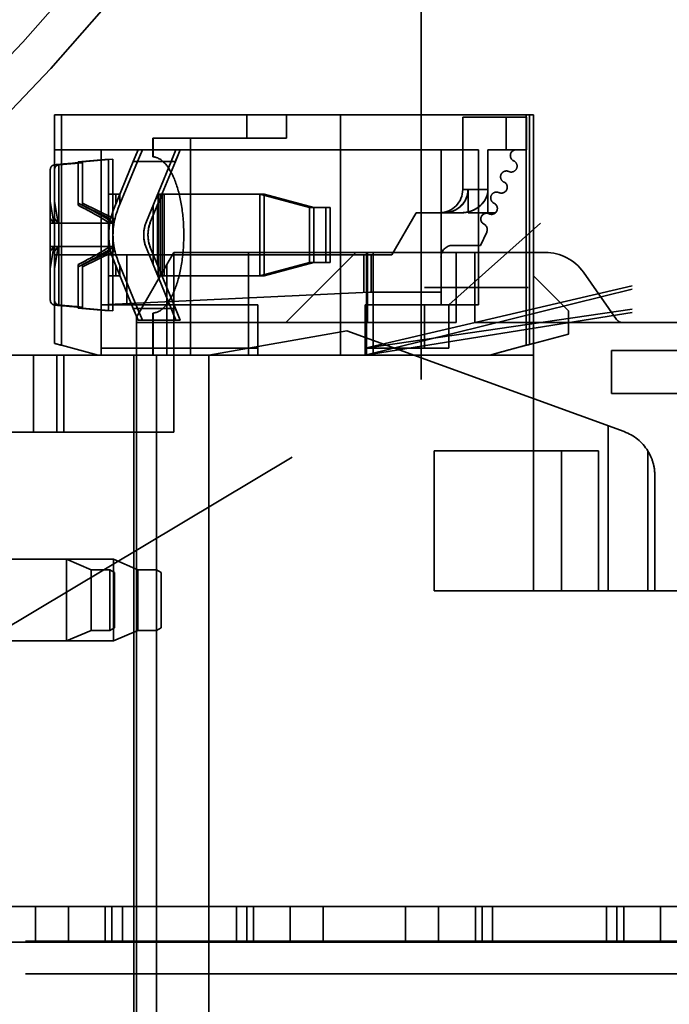
# Model space of a CAD drawing. Units: inches. Extents: x 2.2 to 96.8, y 1.1 to 75.4.
# Drawn here: x 66.6 to 67.3, y 42.9 to 43.9 of the extents above; entities that cross this region are included whole.
import ezdxf

# ---------------------------------------------------------------- set-up
doc = ezdxf.new("R2010")
doc.units = ezdxf.units.IN
doc.header["$LTSCALE"] = 4.5
doc.header["$MEASUREMENT"] = 0
doc.linetypes.add('DASHED', pattern=[0.2067, 0.1654, -0.0413])
doc.layers.add('Hidden (ANSI)', color=7, linetype='DASHED', lineweight=35)

msp = doc.modelspace()

# ---------------------------------------------------------------- linework, layer by layer
at = {"layer": 'Hidden (ANSI)'}
for p, q in [((67.0073, 43.5563), (67.0073, 44.2562)), ((66.6175, 43.8435), (66.6099, 43.8435)), ((66.6099, 43.5955), (66.6099, 43.8435)), ((66.6099, 43.8435), (66.6175, 43.8435)), ((66.6099, 43.8435), (66.6099, 43.5955)), ((66.6175, 43.8435), (67.1211, 43.8435)), ((66.6175, 43.5934), (66.6175, 43.8435)), ((67.1211, 43.8435), (66.6175, 43.8435)), ((66.6175, 43.8435), (66.6175, 43.5934)), ((66.8182, 43.8182), (66.8182, 43.8435)), ((66.8182, 43.8435), (66.8182, 43.8182)), ((66.8612, 43.8435), (66.8612, 43.8182)), ((66.8612, 43.8182), (66.8612, 43.8435)), ((66.9199, 43.8435), (66.9199, 43.5828)), ((66.9199, 43.5828), (66.9199, 43.8435)), ((67.1246, 43.8435), (66.9953, 43.8435)), ((67.1287, 43.8435), (67.1211, 43.8435)), ((67.1211, 43.5934), (67.1211, 43.8435)), ((67.1211, 43.8435), (67.1287, 43.8435)), ((67.1211, 43.8435), (67.1211, 43.5934)), ((67.1246, 43.5944), (67.1246, 43.8435)), ((67.1246, 43.8435), (67.1246, 43.5944)), ((67.1246, 43.5944), (67.1246, 43.8435)), ((67.1287, 43.8435), (67.1287, 43.5955)), ((67.1287, 43.5955), (67.1287, 43.8435)), ((67.0522, 43.7625), (67.0522, 43.841)), ((67.0522, 43.841), (67.0522, 43.7625)), ((67.0522, 43.841), (67.0991, 43.841)), ((67.0991, 43.841), (67.0522, 43.841)), ((67.0991, 43.8055), (67.0991, 43.841)), ((67.0991, 43.841), (67.1212, 43.841)), ((67.0991, 43.841), (67.0991, 43.8055)), ((67.1212, 43.841), (67.0991, 43.841)), ((67.1212, 43.841), (67.1212, 43.8055)), ((67.1212, 43.8055), (67.1212, 43.841)), ((66.7163, 43.8182), (66.7168, 43.8182)), ((66.7168, 43.8182), (66.7163, 43.8182)), ((66.7163, 43.8182), (66.7163, 43.7979)), ((66.7571, 43.8182), (66.7168, 43.8182)), ((66.7168, 43.8182), (66.7168, 43.7979)), ((66.7168, 43.7979), (66.7168, 43.8182)), ((66.7168, 43.8182), (66.7571, 43.8182)), ((66.8182, 43.8182), (66.7571, 43.8182)), ((66.7571, 43.8182), (66.7571, 43.5828)), ((66.7571, 43.5828), (66.7571, 43.8182)), ((66.7571, 43.8182), (66.8182, 43.8182)), ((66.8612, 43.8182), (66.8182, 43.8182)), ((66.8182, 43.8182), (66.8612, 43.8182)), ((66.6605, 43.8055), (66.6099, 43.8055)), ((66.6099, 43.8055), (66.6605, 43.8055)), ((66.6605, 43.8055), (66.6605, 43.6372)), ((66.705, 43.8055), (66.6605, 43.8055)), ((66.6605, 43.6372), (66.6605, 43.8055)), ((66.6605, 43.8055), (66.705, 43.8055)), ((66.6952, 43.7929), (66.7004, 43.8055)), ((66.6998, 43.7929), (66.705, 43.8055)), ((66.746, 43.8055), (66.705, 43.8055)), ((66.705, 43.8055), (66.746, 43.8055)), ((66.7414, 43.8055), (66.7362, 43.7929)), ((66.746, 43.8055), (66.7408, 43.7929)), ((67.0692, 43.8055), (66.746, 43.8055)), ((66.746, 43.8055), (67.0692, 43.8055)), ((66.9953, 43.8055), (67.0692, 43.8055)), ((67.0289, 43.8055), (67.0289, 43.6372)), ((67.0289, 43.6372), (67.0289, 43.8055)), ((67.0692, 43.6372), (67.0692, 43.8055)), ((67.0692, 43.8055), (67.0692, 43.6372)), ((67.0794, 43.8055), (67.0794, 43.7372)), ((67.0794, 43.7372), (67.0794, 43.8055)), ((67.0794, 43.8055), (67.0795, 43.8055)), ((67.0795, 43.8055), (67.0794, 43.8055)), ((67.0795, 43.8055), (67.0795, 43.7625)), ((67.0795, 43.7625), (67.0795, 43.8055)), ((67.0991, 43.8055), (67.0795, 43.8055)), ((67.0795, 43.8055), (67.0991, 43.8055)), ((67.1212, 43.8055), (67.0991, 43.8055)), ((67.0991, 43.8055), (67.1212, 43.8055)), ((66.6099, 43.7892), (66.6356, 43.7915)), ((66.6145, 43.7892), (66.6402, 43.7915)), ((66.6356, 43.7925), (66.6685, 43.7954)), ((66.6356, 43.7925), (66.6356, 43.7915)), ((66.6356, 43.7915), (66.6356, 43.7925)), ((66.6356, 43.7453), (66.6356, 43.7915)), ((66.6356, 43.7915), (66.6356, 43.7453)), ((66.6402, 43.7925), (66.6731, 43.7954)), ((66.6402, 43.7925), (66.6402, 43.7915)), ((66.6402, 43.7915), (66.6402, 43.7925)), ((66.6402, 43.7453), (66.6402, 43.7915)), ((66.6402, 43.7915), (66.6402, 43.7453)), ((66.6685, 43.7954), (66.6685, 43.6309)), ((66.6685, 43.6309), (66.6685, 43.7954)), ((66.6731, 43.7954), (66.6731, 43.6309)), ((66.6731, 43.6309), (66.6731, 43.7954)), ((66.6952, 43.7929), (66.6743, 43.742)), ((66.6743, 43.742), (66.6952, 43.7929)), ((66.6998, 43.7929), (66.6789, 43.742)), ((66.6789, 43.742), (66.6998, 43.7929)), ((66.6998, 43.7929), (66.6952, 43.7929)), ((66.6952, 43.7929), (66.6998, 43.7929)), ((66.7408, 43.7929), (66.6998, 43.7929)), ((66.6998, 43.7929), (66.7408, 43.7929)), ((66.7094, 43.7276), (66.7362, 43.7929)), ((66.7362, 43.7929), (66.7094, 43.7276)), ((66.714, 43.7276), (66.7408, 43.7929)), ((66.7408, 43.7929), (66.714, 43.7276)), ((66.7163, 43.7979), (66.7168, 43.7979)), ((66.6053, 43.6422), (66.6053, 43.7841)), ((66.6053, 43.7841), (66.6053, 43.6422)), ((66.6145, 43.7892), (66.6145, 43.6371)), ((66.6145, 43.6371), (66.6145, 43.7892)), ((66.6685, 43.7575), (66.6731, 43.7575)), ((66.6731, 43.7575), (66.6807, 43.7575)), ((66.6761, 43.7465), (66.6761, 43.7575)), ((66.6761, 43.7575), (66.6761, 43.7465)), ((66.6807, 43.7465), (66.6807, 43.7575)), ((66.6807, 43.7575), (66.6807, 43.7465)), ((66.7242, 43.7575), (66.7242, 43.6689)), ((66.7242, 43.6689), (66.7242, 43.7575)), ((66.7242, 43.7575), (66.7288, 43.7575)), ((66.7288, 43.7575), (66.7288, 43.6689)), ((66.7288, 43.6689), (66.7288, 43.7575)), ((66.7288, 43.7575), (66.837, 43.7575)), ((66.8323, 43.7575), (66.8323, 43.6689)), ((66.8323, 43.6689), (66.8323, 43.7575)), ((66.8862, 43.743), (66.8323, 43.7575)), ((66.837, 43.7575), (66.837, 43.6689)), ((66.837, 43.6689), (66.837, 43.7575)), ((66.8908, 43.743), (66.837, 43.7575)), ((67.0522, 43.7625), (67.0795, 43.7625)), ((67.0795, 43.7625), (67.0522, 43.7625)), ((67.0579, 43.7372), (67.0579, 43.7625)), ((67.0579, 43.7625), (67.0579, 43.7372)), ((66.6053, 43.7499), (66.6092, 43.7258)), ((66.6092, 43.7258), (66.6053, 43.7499)), ((66.6099, 43.7499), (66.6138, 43.7258)), ((66.6138, 43.7258), (66.6099, 43.7499)), ((66.6689, 43.7315), (66.6356, 43.7477)), ((66.6735, 43.7315), (66.6402, 43.7477)), ((66.6761, 43.7473), (66.6764, 43.7473)), ((66.6807, 43.7473), (66.6811, 43.7473)), ((66.719, 43.751), (66.722, 43.7562)), ((66.722, 43.7562), (66.722, 43.6701)), ((66.722, 43.6701), (66.722, 43.7562)), ((66.7236, 43.751), (66.7266, 43.7562)), ((66.7266, 43.7562), (66.7266, 43.6701)), ((66.7266, 43.6701), (66.7266, 43.7562)), ((66.7169, 43.7459), (66.7169, 43.6805)), ((66.7169, 43.6805), (66.7169, 43.7459)), ((66.7215, 43.7459), (66.7215, 43.6805)), ((66.7215, 43.6805), (66.7215, 43.7459)), ((66.8862, 43.743), (66.8862, 43.6833)), ((66.8862, 43.6833), (66.8862, 43.743)), ((66.8862, 43.743), (66.8908, 43.743)), ((66.8908, 43.743), (66.8908, 43.6833)), ((66.8908, 43.6833), (66.8908, 43.743)), ((66.8908, 43.743), (66.9085, 43.743)), ((66.9039, 43.743), (66.9039, 43.6833)), ((66.9039, 43.6833), (66.9039, 43.743)), ((66.9085, 43.743), (66.9085, 43.6833)), ((66.9085, 43.6833), (66.9085, 43.743)), ((66.9755, 43.6916), (67.0018, 43.7372)), ((67.0018, 43.7372), (66.9755, 43.6916)), ((67.0018, 43.7372), (67.0504, 43.7372)), ((67.0504, 43.7372), (67.0018, 43.7372)), ((67.0275, 43.7372), (67.0275, 43.7372)), ((67.0275, 43.7372), (67.0275, 43.7372)), ((67.0878, 43.7372), (67.0579, 43.7372)), ((67.0579, 43.7372), (67.0878, 43.7372)), ((66.6053, 43.7308), (66.6092, 43.7258)), ((66.6092, 43.7258), (66.6053, 43.7308)), ((66.6099, 43.7258), (66.6053, 43.7258)), ((66.6053, 43.7258), (66.6685, 43.7258)), ((66.6099, 43.7308), (66.6138, 43.7258)), ((66.6138, 43.7258), (66.6099, 43.7308)), ((66.6731, 43.7258), (66.6099, 43.7258)), ((66.6099, 43.7258), (66.6731, 43.7258)), ((66.6702, 43.729), (66.6689, 43.7315)), ((66.6689, 43.7315), (66.6702, 43.729)), ((66.6689, 43.7315), (66.6689, 43.7205)), ((66.6689, 43.7205), (66.6689, 43.7315)), ((66.6749, 43.729), (66.6735, 43.7315)), ((66.6735, 43.7315), (66.6749, 43.729)), ((66.6735, 43.7315), (66.6735, 43.7205)), ((66.6735, 43.7205), (66.6735, 43.7315)), ((67.1364, 43.7259), (67.037, 43.6372)), ((67.0783, 43.7163), (67.0715, 43.7018)), ((67.0715, 43.7018), (67.0783, 43.7163)), ((66.6689, 43.7058), (66.6689, 43.6949)), ((66.6689, 43.6949), (66.6689, 43.7058)), ((66.6735, 43.7058), (66.6735, 43.6949)), ((66.6735, 43.6949), (66.6735, 43.7058)), ((66.6092, 43.7005), (66.6053, 43.6765)), ((66.6053, 43.6765), (66.6092, 43.7005)), ((66.6092, 43.7005), (66.6053, 43.6955)), ((66.6053, 43.7005), (66.6099, 43.7005)), ((66.6053, 43.6955), (66.6092, 43.7005)), ((66.6685, 43.7005), (66.6053, 43.7005)), ((66.6138, 43.7005), (66.6099, 43.6765)), ((66.6099, 43.6765), (66.6138, 43.7005)), ((66.6138, 43.7005), (66.6099, 43.6955)), ((66.6099, 43.7005), (66.6731, 43.7005)), ((66.6099, 43.6955), (66.6138, 43.7005)), ((66.6731, 43.7005), (66.6099, 43.7005)), ((66.6689, 43.6949), (66.6356, 43.6786)), ((66.6735, 43.6949), (66.6402, 43.6786)), ((66.6702, 43.6973), (66.6689, 43.6949)), ((66.6749, 43.6973), (66.6735, 43.6949)), ((66.7362, 43.6334), (66.7094, 43.6987)), ((66.7094, 43.6987), (66.7362, 43.6334)), ((66.7408, 43.6334), (66.714, 43.6987)), ((66.714, 43.6987), (66.7408, 43.6334)), ((66.7314, 43.681), (66.739, 43.6942)), ((66.739, 43.6942), (66.7314, 43.681)), ((66.739, 43.6942), (66.8199, 43.6942)), ((66.739, 43.5828), (66.739, 43.6942)), ((66.8199, 43.6942), (66.739, 43.6942)), ((66.739, 43.6942), (66.739, 43.5828)), ((66.8199, 43.6942), (66.9478, 43.6942)), ((66.9478, 43.6942), (66.8199, 43.6942)), ((66.8199, 43.6942), (66.8199, 43.5828)), ((66.8199, 43.5828), (66.8199, 43.6942)), ((66.8604, 43.6183), (66.9364, 43.6942)), ((66.9364, 43.6942), (66.8604, 43.6183)), ((66.9478, 43.6942), (66.9553, 43.6942)), ((66.9553, 43.6942), (66.9478, 43.6942)), ((66.9478, 43.6942), (66.9478, 43.5828)), ((66.9478, 43.5828), (66.9478, 43.6942)), ((66.949, 43.6942), (66.949, 43.6183)), ((66.949, 43.6183), (66.949, 43.6942)), ((66.9553, 43.6942), (67.1287, 43.6942)), ((67.1287, 43.6942), (66.9553, 43.6942)), ((66.9553, 43.6942), (66.9553, 43.5828)), ((66.9553, 43.5828), (66.9553, 43.6942)), ((67.0715, 43.7018), (67.0413, 43.7018)), ((67.0413, 43.7018), (67.0715, 43.7018)), ((67.0452, 43.6942), (67.0452, 43.6183)), ((67.0452, 43.6183), (67.0452, 43.6942)), ((67.0654, 43.6183), (67.0654, 43.6942)), ((67.0654, 43.6942), (67.0654, 43.6183)), ((67.1287, 43.6942), (67.1416, 43.6942)), ((67.1416, 43.6942), (67.1287, 43.6942)), ((66.6099, 43.6916), (66.6605, 43.6916)), ((66.6605, 43.6916), (66.6099, 43.6916)), ((66.6605, 43.6916), (66.9755, 43.6916)), ((66.9755, 43.6916), (66.6605, 43.6916)), ((66.6743, 43.6843), (66.6952, 43.6334)), ((66.6952, 43.6334), (66.6743, 43.6843)), ((66.6789, 43.6843), (66.6998, 43.6334)), ((66.6998, 43.6334), (66.6789, 43.6843)), ((66.6883, 43.6385), (66.6883, 43.6916)), ((66.6883, 43.6916), (66.6883, 43.6385)), ((66.8862, 43.6833), (66.8323, 43.6689)), ((66.8908, 43.6833), (66.837, 43.6689)), ((66.8862, 43.6833), (66.8908, 43.6833)), ((66.8908, 43.6833), (66.9085, 43.6833)), ((66.9452, 43.6916), (66.9452, 43.6508)), ((66.9452, 43.6508), (66.9452, 43.6916)), ((66.9528, 43.6916), (66.9528, 43.6512)), ((66.9528, 43.6512), (66.9528, 43.6916)), ((67.0287, 43.6891), (67.0287, 43.6512)), ((67.0287, 43.6512), (67.0287, 43.6891)), ((66.6356, 43.681), (66.6356, 43.6348)), ((66.6356, 43.6348), (66.6356, 43.681)), ((66.6402, 43.681), (66.6402, 43.6348)), ((66.6402, 43.6348), (66.6402, 43.681)), ((66.6761, 43.6689), (66.6761, 43.6798)), ((66.6761, 43.6798), (66.6761, 43.6689)), ((66.6761, 43.679), (66.6764, 43.679)), ((66.6764, 43.679), (66.6761, 43.679)), ((66.6807, 43.6689), (66.6807, 43.6798)), ((66.6807, 43.6798), (66.6807, 43.6689)), ((66.6807, 43.679), (66.6811, 43.679)), ((66.6811, 43.679), (66.6807, 43.679)), ((66.6985, 43.624), (66.7314, 43.681)), ((66.7314, 43.681), (66.6985, 43.624)), ((66.719, 43.6754), (66.722, 43.6701)), ((66.7236, 43.6754), (66.7266, 43.6701)), ((66.7314, 43.681), (66.7314, 43.5828)), ((66.7314, 43.5828), (66.7314, 43.681)), ((67.1831, 43.6726), (67.2188, 43.6215)), ((67.2188, 43.6215), (67.1831, 43.6726)), ((66.6685, 43.6689), (66.6731, 43.6689)), ((66.6731, 43.6689), (66.6807, 43.6689)), ((66.7242, 43.6689), (66.7288, 43.6689)), ((66.7288, 43.6689), (66.837, 43.6689)), ((67.1667, 43.6309), (67.1287, 43.6689)), ((67.1287, 43.6689), (67.1667, 43.6309)), ((66.9516, 43.6512), (66.6605, 43.6372)), ((66.6605, 43.6372), (66.9516, 43.6512)), ((66.9465, 43.5904), (67.2357, 43.6581)), ((67.2357, 43.6543), (66.9465, 43.5828)), ((67.0287, 43.6512), (66.9516, 43.6512)), ((66.9516, 43.6512), (67.0287, 43.6512)), ((67.0107, 43.6562), (67.1232, 43.6562)), ((66.6356, 43.6348), (66.6099, 43.6371)), ((66.6402, 43.6348), (66.6145, 43.6371)), ((66.6356, 43.6348), (66.6356, 43.6338)), ((66.6356, 43.6338), (66.6356, 43.6348)), ((66.6356, 43.6338), (66.6685, 43.6309)), ((66.6402, 43.6348), (66.6402, 43.6338)), ((66.6402, 43.6338), (66.6402, 43.6348)), ((66.6402, 43.6338), (66.6731, 43.6309)), ((66.6605, 43.6372), (66.6605, 43.5904)), ((66.6605, 43.5904), (66.6605, 43.6372)), ((66.6605, 43.6372), (66.8301, 43.6372)), ((66.8301, 43.6372), (66.6605, 43.6372)), ((66.6952, 43.6334), (66.6998, 43.6334)), ((66.7004, 43.6208), (66.6952, 43.6334)), ((66.6998, 43.6334), (66.6952, 43.6334)), ((66.6998, 43.6334), (66.7408, 43.6334)), ((66.705, 43.6208), (66.6998, 43.6334)), ((66.7408, 43.6334), (66.6998, 43.6334)), ((66.7362, 43.6334), (66.7414, 43.6208)), ((66.7408, 43.6334), (66.746, 43.6208)), ((66.8301, 43.5828), (66.8301, 43.6372)), ((66.8301, 43.6372), (66.8301, 43.5828)), ((66.9465, 43.6372), (67.0692, 43.6372)), ((67.0692, 43.6372), (66.9465, 43.6372)), ((66.9465, 43.6372), (66.9465, 43.5828)), ((66.9465, 43.5828), (66.9465, 43.6372)), ((67.2357, 43.6328), (66.9465, 43.5904)), ((67.0107, 43.5904), (67.0107, 43.6372)), ((67.0289, 43.6372), (67.0107, 43.6372)), ((67.037, 43.6372), (67.037, 43.5904)), ((67.0692, 43.6372), (67.037, 43.6372)), ((67.1667, 43.6309), (67.1667, 43.6056)), ((67.1667, 43.6056), (67.1667, 43.6309)), ((66.6985, 43.5828), (66.6985, 43.624)), ((66.6985, 43.624), (66.6985, 43.5828)), ((66.7004, 43.6208), (66.705, 43.6208)), ((66.705, 43.6208), (66.7004, 43.6208)), ((66.705, 43.6208), (66.746, 43.6208)), ((66.746, 43.6208), (66.705, 43.6208)), ((66.7168, 43.6284), (66.7163, 43.6284)), ((66.7163, 43.6284), (66.7163, 43.5828)), ((66.7168, 43.6284), (66.7168, 43.5828)), ((66.7168, 43.5828), (66.7168, 43.6284)), ((66.9465, 43.5828), (67.2357, 43.629)), ((67.0452, 43.6183), (66.6985, 43.6183)), ((66.6985, 43.6183), (67.0452, 43.6183)), ((66.9265, 43.6092), (66.7769, 43.5828)), ((66.7769, 43.5828), (66.9265, 43.6092)), ((67.227, 43.4998), (66.9265, 43.6092)), ((66.9265, 43.6092), (67.227, 43.4998)), ((67.0654, 43.6183), (67.2251, 43.6183)), ((67.2251, 43.6183), (67.0654, 43.6183)), ((67.2251, 43.6183), (67.7172, 43.6183)), ((67.7172, 43.6183), (67.2251, 43.6183)), ((67.1287, 43.5955), (67.1667, 43.6056)), ((67.1667, 43.6056), (67.1287, 43.5955)), ((66.6175, 43.5934), (66.6099, 43.5955)), ((66.6175, 43.5934), (66.6571, 43.5828)), ((66.6571, 43.5828), (66.6175, 43.5934)), ((66.6605, 43.5904), (66.6605, 43.5828)), ((66.6605, 43.5904), (66.8301, 43.5904)), ((66.6605, 43.5828), (66.6605, 43.5904)), ((66.8301, 43.5904), (66.6605, 43.5904)), ((66.9465, 43.5904), (66.9465, 43.5828)), ((66.9465, 43.5828), (66.9465, 43.5904)), ((67.037, 43.5904), (66.9465, 43.5904)), ((67.0815, 43.5828), (67.1211, 43.5934)), ((67.1211, 43.5934), (67.0815, 43.5828)), ((67.1287, 43.5955), (67.1211, 43.5934)), ((67.1287, 43.5955), (67.1287, 43.5828)), ((67.1287, 43.5828), (67.1287, 43.5955)), ((67.2135, 43.5879), (67.2135, 43.5411)), ((67.3463, 43.5879), (67.2135, 43.5879)), ((67.2135, 43.5411), (67.2135, 43.5879)), ((67.2135, 43.5879), (67.3463, 43.5879)), ((66.7769, 43.5828), (66.1012, 43.5828)), ((66.1012, 43.5828), (66.7769, 43.5828)), ((66.5871, 43.5828), (66.5871, 43.4993)), ((66.5871, 43.4993), (66.5871, 43.5828)), ((66.6124, 43.5828), (66.6124, 43.4993)), ((66.6124, 43.4993), (66.6124, 43.5828)), ((66.62, 43.5828), (66.62, 43.4993)), ((66.62, 43.4993), (66.62, 43.5828)), ((66.6959, 41.7808), (66.6959, 43.5828)), ((66.6959, 43.5828), (66.6959, 41.7808)), ((66.6985, 41.7808), (66.6985, 43.5828)), ((66.6985, 43.5828), (66.6985, 41.7808)), ((66.7203, 41.7808), (66.7203, 43.5828)), ((66.7203, 43.5828), (66.7203, 41.7808)), ((66.739, 43.4993), (66.739, 43.5828)), ((66.739, 43.5828), (66.739, 43.4993)), ((66.7769, 43.5828), (66.7769, 41.7808)), ((66.7769, 43.5828), (66.9989, 43.5828)), ((66.9989, 43.5828), (66.7769, 43.5828)), ((66.7769, 41.7808), (66.7769, 43.5828)), ((66.7769, 41.7808), (66.7769, 43.5828)), ((66.7769, 43.5828), (66.7769, 41.7808)), ((67.0815, 43.5828), (66.7769, 43.5828)), ((66.7769, 43.5828), (67.0815, 43.5828)), ((67.0107, 43.5828), (67.0815, 43.5828)), ((67.0424, 43.5828), (67.0815, 43.5828)), ((67.0815, 43.5828), (67.1287, 43.5828)), ((67.1287, 43.5828), (67.0815, 43.5828)), ((67.1287, 43.5356), (67.1287, 43.5828)), ((67.1287, 43.5828), (67.1287, 43.5356)), ((66.2289, 43.0894), (67.0073, 43.5563)), ((67.1287, 43.5356), (67.1287, 43.479)), ((67.1287, 43.479), (67.1287, 43.5356)), ((67.2135, 43.5411), (67.8817, 43.5411)), ((67.8817, 43.5411), (67.2135, 43.5411)), ((67.2097, 43.5061), (67.2097, 43.3272)), ((67.2097, 43.3272), (67.2097, 43.5061)), ((66.4568, 43.4993), (66.739, 43.4993)), ((66.739, 43.4993), (66.4568, 43.4993)), ((67.0212, 43.479), (67.1994, 43.479)), ((67.0212, 43.3272), (67.0212, 43.479)), ((67.1994, 43.479), (67.0212, 43.479)), ((67.0212, 43.479), (67.0212, 43.3272)), ((67.1287, 43.479), (67.1287, 43.3272)), ((67.1287, 43.3272), (67.1287, 43.479)), ((67.1591, 43.3272), (67.1591, 43.479)), ((67.1591, 43.479), (67.1591, 43.3272)), ((67.1994, 43.479), (67.1994, 43.3272)), ((67.1994, 43.3272), (67.1994, 43.479)), ((67.2527, 43.3272), (67.2527, 43.4789)), ((67.2527, 43.4789), (67.2527, 43.3272)), ((67.2603, 43.4522), (67.2603, 43.3272)), ((67.2603, 43.3272), (67.2603, 43.4522)), ((66.4504, 43.3614), (66.623, 43.3614)), ((66.623, 43.3614), (66.623, 43.2728)), ((66.623, 43.3614), (66.6736, 43.3614)), ((66.623, 43.2728), (66.623, 43.3614)), ((66.6495, 43.35), (66.623, 43.3614)), ((66.6736, 43.3614), (66.6736, 43.2728)), ((66.6736, 43.2728), (66.6736, 43.3614)), ((66.7002, 43.35), (66.6736, 43.3614)), ((66.6495, 43.35), (66.6495, 43.2842)), ((66.6495, 43.2842), (66.6495, 43.35)), ((66.6495, 43.35), (66.6698, 43.35)), ((66.6698, 43.35), (66.6698, 43.2842)), ((66.6698, 43.2842), (66.6698, 43.35)), ((66.6749, 43.347), (66.6698, 43.35)), ((66.6749, 43.347), (66.6749, 43.2871)), ((66.6749, 43.2871), (66.6749, 43.347)), ((66.7002, 43.35), (66.7002, 43.2842)), ((66.7002, 43.2842), (66.7002, 43.35)), ((66.7002, 43.35), (66.7204, 43.35)), ((66.7204, 43.35), (66.7204, 43.2842)), ((66.7204, 43.2842), (66.7204, 43.35)), ((66.7255, 43.347), (66.7204, 43.35)), ((66.7255, 43.347), (66.7255, 43.2871)), ((66.7255, 43.2871), (66.7255, 43.347)), ((67.1994, 43.3272), (67.0212, 43.3272)), ((67.0212, 43.3272), (67.1994, 43.3272)), ((67.1994, 43.3272), (67.2097, 43.3272)), ((67.2097, 43.3272), (67.1994, 43.3272)), ((67.2097, 43.3272), (67.2527, 43.3272)), ((67.2527, 43.3272), (67.2097, 43.3272)), ((67.7425, 43.3272), (67.2527, 43.3272)), ((67.2527, 43.3272), (67.7425, 43.3272)), ((66.6495, 43.2842), (66.623, 43.2728)), ((66.6495, 43.2842), (66.6698, 43.2842)), ((66.6749, 43.2871), (66.6698, 43.2842)), ((66.7002, 43.2842), (66.6736, 43.2728)), ((66.7002, 43.2842), (66.7204, 43.2842)), ((66.7255, 43.2871), (66.7204, 43.2842)), ((66.4504, 43.2728), (66.623, 43.2728)), ((66.623, 43.2728), (66.6736, 43.2728)), ((66.5, 42.9846), (66.5891, 42.9846)), ((66.5891, 42.946), (66.5891, 42.9846)), ((66.672, 42.9846), (66.5891, 42.9846)), ((66.6249, 42.946), (66.6249, 42.9846)), ((66.6648, 42.946), (66.6648, 42.9846)), ((66.672, 42.9846), (66.8182, 42.9846)), ((66.672, 42.9846), (66.672, 42.946)), ((66.6834, 42.946), (66.6834, 42.9846)), ((66.8069, 42.9846), (66.8069, 42.946)), ((66.8182, 42.946), (66.8182, 42.9846)), ((66.9011, 42.9846), (66.8182, 42.9846)), ((66.8255, 42.946), (66.8255, 42.9846)), ((66.8653, 42.946), (66.8653, 42.9846)), ((66.9011, 42.9846), (66.9903, 42.9846)), ((66.9011, 42.9846), (66.9011, 42.946)), ((66.9903, 42.946), (66.9903, 42.9846)), ((67.0732, 42.9846), (66.9903, 42.9846)), ((67.026, 42.946), (67.026, 42.9846)), ((67.0659, 42.946), (67.0659, 42.9846)), ((67.0732, 42.9846), (67.2193, 42.9846)), ((67.0732, 42.9846), (67.0732, 42.946)), ((67.0845, 42.946), (67.0845, 42.9846)), ((67.208, 42.9846), (67.208, 42.946)), ((67.2193, 42.946), (67.2193, 42.9846)), ((67.3023, 42.9846), (67.2193, 42.9846)), ((67.2266, 42.946), (67.2266, 42.9846)), ((67.2665, 42.946), (67.2665, 42.9846)), ((62.8577, 42.947), (67.3577, 42.947)), ((66.5891, 42.946), (66.5, 42.946)), ((66.5891, 42.946), (66.672, 42.946)), ((66.8182, 42.946), (66.672, 42.946)), ((66.8182, 42.946), (66.9011, 42.946)), ((66.9903, 42.946), (66.9011, 42.946)), ((66.9903, 42.946), (67.0732, 42.946)), ((67.2193, 42.946), (67.0732, 42.946)), ((67.2193, 42.946), (67.3023, 42.946)), ((62.8577, 42.9117), (67.3577, 42.9117))]:
    msp.add_line(p, q, dxfattribs=at)
for centre, radius in [((65.1077, 45.2648), 1.89), ((65.1069, 45.258), 1.8129), ((65.1069, 45.258), 1.7724), ((65.1069, 45.258), 1.6316), ((65.1069, 45.258), 1.5911)]:
    msp.add_circle(centre, radius, dxfattribs=at)
for centre, radius, start, end in [((65.1077, 45.2655), 1.8579, 180, 359.9637), ((65.1077, 45.2655), 1.8996, 273.8809, 346.2971), ((65.1077, 45.2655), 1.9896, 300.9577, 338.8207), ((65.1077, 45.2655), 2.0314, 300.9577, 338.7854), ((67.1101, 43.7992), 0.00633, 90, 180), ((67.1101, 43.7992), 0.00633, 90, 245.2935), ((67.1048, 43.7877), 0.00633, 245, 65.2935), ((67.1048, 43.7877), 0.00633, 245, 65.2935), ((67.1101, 43.7992), 0.00633, 180, 245.2935), ((67.0995, 43.7762), 0.00633, 65, 180), ((67.0995, 43.7762), 0.00633, 65, 245), ((67.0941, 43.7648), 0.00633, 245, 65), ((67.0941, 43.7648), 0.00633, 245, 65), ((67.0995, 43.7762), 0.00633, 180, 245), ((66.7242, 43.7549), 0.00253, 90, 150), ((66.7288, 43.7549), 0.00253, 90, 150), ((67.0269, 43.7625), 0.0253, 271.3179, 0), ((67.0269, 43.7625), 0.0253, 271.3179, 0), ((67.0888, 43.7533), 0.00633, 65, 180), ((67.0888, 43.7533), 0.00633, 65, 245), ((67.0834, 43.7418), 0.00633, 245, 65), ((67.0834, 43.7418), 0.00633, 245, 65), ((67.0888, 43.7533), 0.00633, 180, 245), ((66.7445, 43.7132), 0.0759, 157.65, 202.35), ((66.7445, 43.7132), 0.0759, 157.65, 202.35), ((66.7491, 43.7132), 0.0759, 157.65, 202.35), ((66.7491, 43.7132), 0.0759, 157.65, 202.35), ((67.0781, 43.7304), 0.00633, 65, 180), ((67.0781, 43.7304), 0.00633, 65, 243.97), ((66.7445, 43.7132), 0.038, 157.65, 202.35), ((66.7445, 43.7132), 0.038, 157.65, 202.35), ((66.7491, 43.7132), 0.038, 157.65, 202.35), ((66.7491, 43.7132), 0.038, 157.65, 202.35), ((67.0781, 43.7304), 0.00633, 180, 243.97), ((67.0725, 43.719), 0.00633, 335, 63.97), ((67.0725, 43.719), 0.00633, 335, 63.97), ((67.0413, 43.6891), 0.0127, 90, 180), ((67.0413, 43.6891), 0.0127, 90, 180), ((67.1416, 43.6436), 0.0506, 35.0054, 90), ((67.1416, 43.6436), 0.0506, 35.0054, 90), ((66.7242, 43.6714), 0.00253, 210, 270), ((66.7288, 43.6714), 0.00253, 210, 270), ((67.2251, 43.6258), 0.00759, 215.0054, 270), ((67.2251, 43.6258), 0.00759, 215.0054, 270), ((67.2097, 43.4522), 0.0506, 31.7883, 70.0006), ((67.2097, 43.4522), 0.0506, 31.7883, 70.0006)]:
    msp.add_arc(centre, radius, start, end, dxfattribs=at)
for centre, major_axis, ratio, start_param, end_param in [((66.4006, 46.2958), (-31.2031, -2.7663), 0.080294, 1.570384, 1.571209), ((66.4053, 46.2958), (-31.2031, -2.7663), 0.080294, 1.570384, 1.571209), ((66.4006, 41.1305), (31.2031, -2.7663), 0.080294, 1.570384, 1.571209), ((66.4053, 41.1305), (31.2031, -2.7663), 0.080294, 1.570384, 1.571209), ((67.2315, 43.6229), (0.2355, 0.063), 0.00053, 2.04172, 2.261301), ((67.2315, 43.6229), (0.2355, 0.063), 0.00053, 2.04172, 2.261301)]:
    msp.add_ellipse(centre, major_axis=major_axis, ratio=ratio, start_param=start_param, end_param=end_param, dxfattribs=at)
for points, knots in [([(66.7004, 43.8055), (66.7004, 43.8055), (66.6999, 43.8042), (66.699, 43.8023), (66.6982, 43.8003), (66.697, 43.7973), (66.6952, 43.7929)], [3.141593, 3.141593, 3.141593, 3.141593, 3.926991, 3.926991, 3.926991, 4.712389, 4.712389, 4.712389, 4.712389]), ([(66.705, 43.8055), (66.705, 43.8055), (66.7045, 43.8042), (66.7037, 43.8023), (66.7028, 43.8003), (66.7016, 43.7973), (66.6998, 43.7929)], [3.141593, 3.141593, 3.141593, 3.141593, 3.926991, 3.926991, 3.926991, 4.712389, 4.712389, 4.712389, 4.712389]), ([(66.7362, 43.7929), (66.738, 43.7973), (66.7392, 43.8003), (66.7401, 43.8023), (66.7409, 43.8042), (66.7414, 43.8055), (66.7414, 43.8055)], [1.570796, 1.570796, 1.570796, 1.570796, 2.356194, 2.356194, 2.356194, 3.141593, 3.141593, 3.141593, 3.141593]), ([(66.7408, 43.7929), (66.7426, 43.7973), (66.7438, 43.8003), (66.7447, 43.8023), (66.7455, 43.8042), (66.746, 43.8055), (66.746, 43.8055)], [1.570796, 1.570796, 1.570796, 1.570796, 2.356194, 2.356194, 2.356194, 3.141593, 3.141593, 3.141593, 3.141593]), ([(66.7499, 43.7132), (66.7499, 43.7242), (66.7491, 43.7348), (66.7474, 43.7449), (66.7458, 43.7551), (66.7434, 43.7642), (66.7403, 43.7721), (66.7372, 43.78), (66.7336, 43.7862), (66.7296, 43.7907), (66.7255, 43.7951), (66.7213, 43.7975), (66.7168, 43.7979)], [-3.141593, -3.141593, -3.141593, -3.141593, -2.757282, -2.757282, -2.757282, -2.372971, -2.372971, -2.372971, -1.98866, -1.98866, -1.98866, -1.604349, -1.604349, -1.604349, -1.604349]), ([(66.6053, 43.7841), (66.6053, 43.7854), (66.6057, 43.7866), (66.6066, 43.7876), (66.6075, 43.7886), (66.6086, 43.7891), (66.6099, 43.7892)], [0.0010736025, 0.0010736025, 0.0010736025, 0.0010736025, 0.0012223374, 0.0012223374, 0.0012223374, 0.0013710722, 0.0013710722, 0.0013710722, 0.0013710722]), ([(66.6099, 43.7841), (66.6099, 43.7854), (66.6103, 43.7866), (66.6112, 43.7876), (66.6121, 43.7886), (66.6132, 43.7891), (66.6145, 43.7892)], [0.0010736025, 0.0010736025, 0.0010736025, 0.0010736025, 0.0012223374, 0.0012223374, 0.0012223374, 0.0013710722, 0.0013710722, 0.0013710722, 0.0013710722]), ([(67.0579, 43.7625), (67.0579, 43.7565), (67.0555, 43.7497), (67.0504, 43.7447), (67.0478, 43.7422), (67.045, 43.7404), (67.0418, 43.7391), (67.0386, 43.7378), (67.0353, 43.7372), (67.0319, 43.7372)], [0.005701326, 0.005701326, 0.005701326, 0.005701326, 0.006492957, 0.006492957, 0.006492957, 0.006888773, 0.006888773, 0.006888773, 0.007284588, 0.007284588, 0.007284588, 0.007284588]), ([(67.0319, 43.7372), (67.0353, 43.7372), (67.0386, 43.7378), (67.0417, 43.7391), (67.0449, 43.7403), (67.0477, 43.7421), (67.0501, 43.7445), (67.0526, 43.7469), (67.0545, 43.7496), (67.0559, 43.7527), (67.0572, 43.7559), (67.0579, 43.7591), (67.0579, 43.7625)], [-0.007284588, -0.007284588, -0.007284588, -0.007284588, -0.006888773, -0.006888773, -0.006888773, -0.006492957, -0.006492957, -0.006492957, -0.006097142, -0.006097142, -0.006097142, -0.005701326, -0.005701326, -0.005701326, -0.005701326]), ([(67.0504, 43.7372), (67.0513, 43.7372), (67.0549, 43.7371), (67.06, 43.7387), (67.0651, 43.7403), (67.0681, 43.7423), (67.0707, 43.7445), (67.0732, 43.7466), (67.0755, 43.7494), (67.0771, 43.7525), (67.0786, 43.7556), (67.0795, 43.7591), (67.0795, 43.7625)], [0.005439605, 0.005439605, 0.005439605, 0.005439605, 0.005859709, 0.005859709, 0.005859709, 0.006279813, 0.006279813, 0.006279813, 0.006699917, 0.006699917, 0.006699917, 0.007120021, 0.007120021, 0.007120021, 0.007120021]), ([(67.0795, 43.7625), (67.0795, 43.7589), (67.0787, 43.7555), (67.077, 43.7523), (67.0753, 43.7491), (67.0731, 43.7464), (67.0702, 43.7441), (67.0674, 43.7418), (67.0644, 43.7401), (67.0609, 43.7389), (67.0575, 43.7378), (67.054, 43.7372), (67.0504, 43.7372)], [-0.007120021, -0.007120021, -0.007120021, -0.007120021, -0.006699917, -0.006699917, -0.006699917, -0.006279813, -0.006279813, -0.006279813, -0.005859709, -0.005859709, -0.005859709, -0.005439605, -0.005439605, -0.005439605, -0.005439605]), ([(66.6685, 43.7266), (66.6633, 43.7301), (66.6578, 43.7333), (66.6523, 43.7363), (66.6468, 43.7394), (66.6412, 43.7424), (66.6356, 43.7453)], [-0.00477783, -0.00477783, -0.00477783, -0.00477783, -0.004030037, -0.004030037, -0.004030037, -0.003282244, -0.003282244, -0.003282244, -0.003282244]), ([(66.6731, 43.7266), (66.6679, 43.7301), (66.6624, 43.7333), (66.6569, 43.7363), (66.6514, 43.7394), (66.6458, 43.7424), (66.6402, 43.7453)], [-0.00477783, -0.00477783, -0.00477783, -0.00477783, -0.004030037, -0.004030037, -0.004030037, -0.003282244, -0.003282244, -0.003282244, -0.003282244]), ([(66.6702, 43.729), (66.6702, 43.729), (66.6701, 43.7283), (66.6698, 43.727), (66.6697, 43.7263), (66.6696, 43.7255), (66.6693, 43.724), (66.6691, 43.7225), (66.669, 43.7211), (66.6689, 43.7205)], [-0.0048187038, -0.0048187038, -0.0048187038, -0.0048187038, -0.0044338504, -0.0044338504, -0.0044338504, -0.0042414237, -0.0042414237, -0.0042414237, -0.0040489971, -0.0040489971, -0.0040489971, -0.0040489971]), ([(66.6749, 43.729), (66.6749, 43.729), (66.6747, 43.7283), (66.6745, 43.727), (66.6743, 43.7263), (66.6742, 43.7255), (66.674, 43.724), (66.6737, 43.7225), (66.6736, 43.7211), (66.6735, 43.7205)], [-0.0048187038, -0.0048187038, -0.0048187038, -0.0048187038, -0.0044338504, -0.0044338504, -0.0044338504, -0.0042414237, -0.0042414237, -0.0042414237, -0.0040489971, -0.0040489971, -0.0040489971, -0.0040489971]), ([(66.7094, 43.6987), (66.7075, 43.7033), (66.7065, 43.7083), (66.7065, 43.7131), (66.7065, 43.718), (66.7075, 43.723), (66.7094, 43.7276)], [0, 0, 0, 0, 0.000599907, 0.000599907, 0.000599907, 0.001199813, 0.001199813, 0.001199813, 0.001199813]), ([(66.714, 43.6987), (66.7121, 43.7033), (66.7111, 43.7083), (66.7111, 43.7131), (66.7111, 43.718), (66.7121, 43.723), (66.714, 43.7276)], [0, 0, 0, 0, 0.000599907, 0.000599907, 0.000599907, 0.001199813, 0.001199813, 0.001199813, 0.001199813]), ([(66.6689, 43.7205), (66.6687, 43.7182), (66.6686, 43.7157), (66.6686, 43.7131), (66.6686, 43.7106), (66.6687, 43.7081), (66.6689, 43.7058)], [-0.0006151371, -0.0006151371, -0.0006151371, -0.0006151371, -0.000316482, -0.000316482, -0.000316482, -0.000017827, -0.000017827, -0.000017827, -0.000017827]), ([(66.6735, 43.7205), (66.6733, 43.7182), (66.6732, 43.7157), (66.6732, 43.7131), (66.6732, 43.7106), (66.6733, 43.7081), (66.6735, 43.7058)], [-0.0006151371, -0.0006151371, -0.0006151371, -0.0006151371, -0.000316482, -0.000316482, -0.000316482, -0.000017827, -0.000017827, -0.000017827, -0.000017827]), ([(66.6689, 43.7058), (66.669, 43.7053), (66.6691, 43.7038), (66.6693, 43.7023), (66.6696, 43.7008), (66.6697, 43.7), (66.6698, 43.6993), (66.6701, 43.698), (66.6702, 43.6973), (66.6702, 43.6973), (66.6702, 43.6973), (66.6702, 43.6973), (66.6702, 43.6973)], [-0.0034391079, -0.0034391079, -0.0034391079, -0.0034391079, -0.0032466513, -0.0032466513, -0.0032466513, -0.0030541946, -0.0030541946, -0.0030541946, -0.0026692813, -0.0026692813, -0.0026692813, -0.0026684036, -0.0026684036, -0.0026684036, -0.0026684036]), ([(66.6735, 43.7058), (66.6736, 43.7053), (66.6737, 43.7038), (66.674, 43.7023), (66.6742, 43.7008), (66.6743, 43.7), (66.6745, 43.6993), (66.6747, 43.698), (66.6749, 43.6973), (66.6749, 43.6973), (66.6749, 43.6973), (66.6749, 43.6973), (66.6749, 43.6973)], [-0.0034391079, -0.0034391079, -0.0034391079, -0.0034391079, -0.0032466513, -0.0032466513, -0.0032466513, -0.0030541946, -0.0030541946, -0.0030541946, -0.0026692813, -0.0026692813, -0.0026692813, -0.0026684036, -0.0026684036, -0.0026684036, -0.0026684036]), ([(66.7168, 43.6284), (66.7213, 43.6288), (66.7255, 43.6312), (66.7296, 43.6357), (66.7336, 43.6401), (66.7372, 43.6463), (66.7403, 43.6542), (66.7434, 43.6621), (66.7458, 43.6712), (66.7474, 43.6814), (66.7491, 43.6916), (66.7499, 43.7022), (66.7499, 43.7132)], [-4.678836, -4.678836, -4.678836, -4.678836, -4.294525, -4.294525, -4.294525, -3.910214, -3.910214, -3.910214, -3.525903, -3.525903, -3.525903, -3.141593, -3.141593, -3.141593, -3.141593]), ([(66.6356, 43.681), (66.6412, 43.6839), (66.6468, 43.6869), (66.6523, 43.69), (66.6578, 43.693), (66.6633, 43.6962), (66.6685, 43.6997)], [-0.004311861, -0.004311861, -0.004311861, -0.004311861, -0.00358047, -0.00358047, -0.00358047, -0.002849078, -0.002849078, -0.002849078, -0.002849078]), ([(66.6402, 43.681), (66.6458, 43.6839), (66.6514, 43.6869), (66.6569, 43.69), (66.6624, 43.693), (66.6679, 43.6962), (66.6731, 43.6997)], [-0.004311861, -0.004311861, -0.004311861, -0.004311861, -0.00358047, -0.00358047, -0.00358047, -0.002849078, -0.002849078, -0.002849078, -0.002849078]), ([(66.6099, 43.6371), (66.6086, 43.6372), (66.6075, 43.6378), (66.6066, 43.6387), (66.6057, 43.6397), (66.6053, 43.6409), (66.6053, 43.6422)], [0.0007355423, 0.0007355423, 0.0007355423, 0.0007355423, 0.0008843179, 0.0008843179, 0.0008843179, 0.0010330935, 0.0010330935, 0.0010330935, 0.0010330935]), ([(66.6145, 43.6371), (66.6132, 43.6372), (66.6121, 43.6378), (66.6112, 43.6387), (66.6103, 43.6397), (66.6099, 43.6409), (66.6099, 43.6422)], [0.0007355423, 0.0007355423, 0.0007355423, 0.0007355423, 0.0008843179, 0.0008843179, 0.0008843179, 0.0010330935, 0.0010330935, 0.0010330935, 0.0010330935]), ([(66.6952, 43.6334), (66.697, 43.6291), (66.6982, 43.626), (66.699, 43.6241), (66.6999, 43.6221), (66.7004, 43.6208), (66.7004, 43.6208)], [1.570796, 1.570796, 1.570796, 1.570796, 2.356194, 2.356194, 2.356194, 3.141593, 3.141593, 3.141593, 3.141593]), ([(66.6998, 43.6334), (66.7016, 43.6291), (66.7028, 43.626), (66.7037, 43.6241), (66.7045, 43.6221), (66.705, 43.6208), (66.705, 43.6208)], [1.570796, 1.570796, 1.570796, 1.570796, 2.356194, 2.356194, 2.356194, 3.141593, 3.141593, 3.141593, 3.141593]), ([(66.7414, 43.6208), (66.7414, 43.6208), (66.7409, 43.6221), (66.7401, 43.6241), (66.7392, 43.626), (66.738, 43.6291), (66.7362, 43.6334)], [3.141593, 3.141593, 3.141593, 3.141593, 3.926991, 3.926991, 3.926991, 4.712389, 4.712389, 4.712389, 4.712389]), ([(66.746, 43.6208), (66.746, 43.6208), (66.7455, 43.6221), (66.7447, 43.6241), (66.7438, 43.626), (66.7426, 43.6291), (66.7408, 43.6334)], [3.141593, 3.141593, 3.141593, 3.141593, 3.926991, 3.926991, 3.926991, 4.712389, 4.712389, 4.712389, 4.712389]), ([(66.6099, 43.5955), (66.6099, 43.5955), (66.6107, 43.5953), (66.6118, 43.5949), (66.613, 43.5946), (66.6148, 43.5941), (66.6175, 43.5934)], [-3.141593, -3.141593, -3.141593, -3.141593, -2.356194, -2.356194, -2.356194, -1.570796, -1.570796, -1.570796, -1.570796]), ([(67.1211, 43.5934), (67.1237, 43.5941), (67.1256, 43.5946), (67.1268, 43.5949), (67.1279, 43.5953), (67.1287, 43.5955), (67.1287, 43.5955)], [-4.712389, -4.712389, -4.712389, -4.712389, -3.926991, -3.926991, -3.926991, -3.141593, -3.141593, -3.141593, -3.141593]), ([(67.2527, 43.4789), (67.2548, 43.4756), (67.2568, 43.4712), (67.2581, 43.467), (67.2594, 43.4629), (67.2603, 43.4584), (67.2603, 43.4522)], [0, 0, 0, 0, 0.000577853, 0.000577853, 0.000577853, 0.001155706, 0.001155706, 0.001155706, 0.001155706]), ([(67.2603, 43.4522), (67.2603, 43.4584), (67.2594, 43.4629), (67.2581, 43.4671), (67.2568, 43.4713), (67.2547, 43.4757), (67.2527, 43.4789)], [-0.001155706, -0.001155706, -0.001155706, -0.001155706, -0.000577853, -0.000577853, -0.000577853, 0, 0, 0, 0])]:
    msp.add_open_spline(points, degree=3, knots=knots, dxfattribs=at)
for points in [[(66.6099, 43.7892), (66.6079, 43.7891), (66.6053, 43.7872), (66.6053, 43.7841)], [(66.6145, 43.7892), (66.6125, 43.7891), (66.6099, 43.7872), (66.6099, 43.7841)], [(66.6356, 43.7453), (66.6511, 43.7372), (66.662, 43.731), (66.6685, 43.7266)], [(66.6402, 43.7453), (66.6557, 43.7372), (66.6667, 43.731), (66.6731, 43.7266)], [(66.6685, 43.6997), (66.662, 43.6953), (66.6511, 43.6891), (66.6356, 43.681)], [(66.6731, 43.6997), (66.6667, 43.6953), (66.6557, 43.6891), (66.6402, 43.681)], [(66.6053, 43.6422), (66.6053, 43.6392), (66.6079, 43.6373), (66.6099, 43.6371)], [(66.6099, 43.6422), (66.6099, 43.6392), (66.6125, 43.6373), (66.6145, 43.6371)]]:
    msp.add_open_spline(points, degree=3, dxfattribs=at)

doc.saveas('drawing.dxf')
